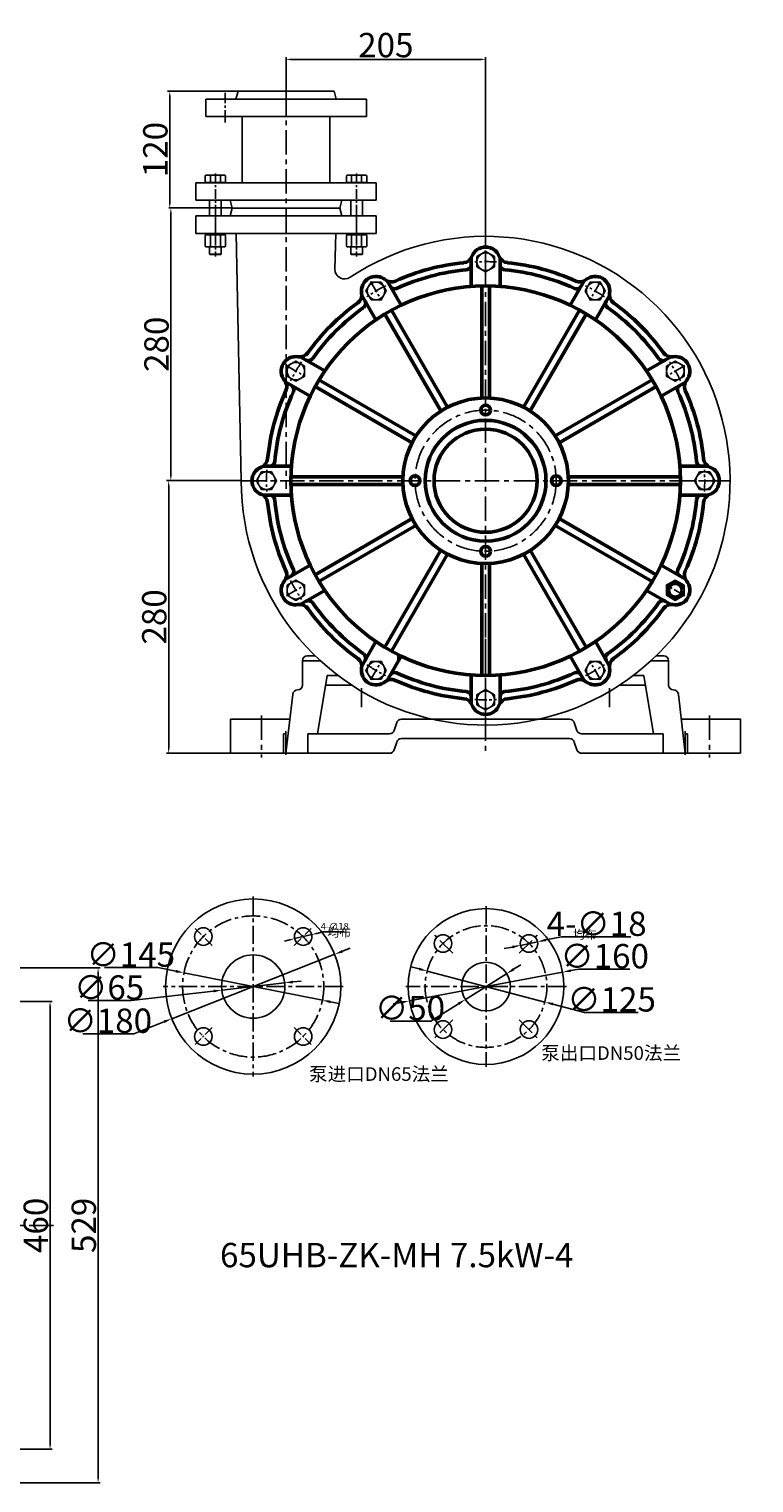
# Model space of a CAD drawing. Extents: x 4917 to 7104, y -4284 to -2710.
# Drawn here: x 6360 to 7104, y -4281 to -2788 of the extents above; entities that cross this region are included whole.
import ezdxf

# ---------------------------------------------------------------- set-up
doc = ezdxf.new("R2010")
doc.units = 0
doc.header["$MEASUREMENT"] = 0
doc.linetypes.add('CENTER', pattern=[2, 1.25, -0.25, 0.25, -0.25])
doc.layers.get('DEFPOINTS').update_dxf_attribs({"linetype": 'CONTINUOUS'})
for name, color, linetype in [('1', 7, 'CONTINUOUS'), ('2', 1, 'CONTINUOUS'), ('5', 4, 'CENTER')]:
    doc.layers.add(name, color=color, linetype=linetype)
doc.layers.add('1.粗实线', color=7, linetype='CONTINUOUS', lineweight=50)
doc.styles.add('LHL', font='txt.shx', dxfattribs={"width": 0.7, "height": 8, "bigfont": 'hztxt.shx'})
doc.styles.get("Standard").update_dxf_attribs({"font": 'txt.shx', "width": 0.65, "height": 7})
doc.styles.add('样式 1', font='txt.shx', dxfattribs={"width": 0.65, "height": 25})
doc.dimstyles.new('ISO-25_WS', dxfattribs={"dimscale": 1.414141, "dimtxt": 8, "dimasz": 6, "dimexe": 1.25, "dimexo": 0, "dimtad": 1, "dimtoh": 1, "dimdec": 0, "dimdsep": 46, "dimtxsty": '样式 1', "dimcen": 2.5, "dimclrd": 1, "dimclre": 1, "dimclrt": 1, "dimadec": 0, "dimazin": 0, "dimtfac": 1, "dimtdec": 0, "dimtmove": 0, "dimatfit": 3, "dimfxl": 0, "dimtolj": 1, "dimtzin": 0, "dimarcsym": 0})
doc.dimstyles.get("Standard").update_dxf_attribs({"dimscale": 1.5, "dimtxt": 3.5, "dimasz": 3.5, "dimexe": 1.5, "dimexo": 0, "dimgap": 1.5, "dimtad": 1, "dimdec": 0, "dimzin": 0, "dimdsep": 46, "dimtxsty": 'Standard', "dimcen": 0, "dimclrd": 1, "dimclre": 1, "dimclrt": 1, "dimadec": 0, "dimazin": 0, "dimtfac": 1, "dimtdec": 0, "dimtmove": 2, "dimatfit": 3, "dimfxl": 0, "dimtolj": 1, "dimtzin": 0, "dimarcsym": 0})
doc.dimstyles.new('副本 (3)STANDARD', dxfattribs={"dimscale": 1.5, "dimtxt": 3.5, "dimasz": 3.5, "dimexe": 1.5, "dimexo": 0, "dimgap": 1.5, "dimtad": 1, "dimtoh": 1, "dimdec": 0, "dimzin": 0, "dimdsep": 46, "dimtxsty": 'Standard', "dimcen": 0, "dimclrd": 256, "dimclre": 256, "dimclrt": 256, "dimadec": 0, "dimazin": 0, "dimtfac": 1, "dimtdec": 0, "dimtmove": 2, "dimatfit": 3, "dimfxl": 0, "dimtolj": 1, "dimtzin": 0, "dimarcsym": 0})

# ---------------------------------------------------------------- blocks, each defined once
blk = doc.blocks.new('*D10')
at = {"layer": '5', "color": 1, "linetype": 'ByBlock', "lineweight": -2, "transparency": 16777216}
for p, q in [((-603, -2851.5), (-603, -2816.7)), ((-403.3, -2818.9), (-597.8, -2818.9)), ((-398, -2987.8), (-398, -2816.7))]:
    blk.add_line(p, q, dxfattribs=at)
at = {"layer": '5', "color": 1, "linetype": 'ByBlock', "transparency": 16777216}
for points in [[(-597.8, -2818), (-597.8, -2819.8), (-603, -2818.9)], [(-403.3, -2818), (-403.3, -2819.8), (-398, -2818.9)]]:
    blk.add_solid(points, dxfattribs=at)
at = {"layer": 'DEFPOINTS', "color": 0, "linetype": 'ByBlock', "transparency": 16777216}
for p in [(-603, -2818.9), (-603, -2851.5), (-398, -2987.8)]:
    blk.add_point(p, dxfattribs=at)
at = {"layer": '5', "color": 1, "linetype": 'ByBlock', "transparency": 16777216, "insert": (-500.5, -2804.2), "char_height": 25, "attachment_point": 5, "style": '样式 1'}
blk.add_mtext('\\A1;205', dxfattribs=at)
blk = doc.blocks.new('*D11')
at = {"layer": '5', "color": 1, "linetype": 'ByBlock', "lineweight": -2, "transparency": 16777216}
for p, q in [((-658.4, -2971.5), (-723.5, -2971.5)), ((-721.3, -3246.3), (-721.3, -2976.8)), ((-649, -3251.5), (-723.5, -3251.5))]:
    blk.add_line(p, q, dxfattribs=at)
at = {"layer": '5', "color": 1, "linetype": 'ByBlock', "transparency": 16777216}
for points in [[(-722.1, -2976.8), (-720.4, -2976.8), (-721.3, -2971.5)], [(-722.1, -3246.3), (-720.4, -3246.3), (-721.3, -3251.5)]]:
    blk.add_solid(points, dxfattribs=at)
at = {"layer": 'DEFPOINTS', "color": 0, "linetype": 'ByBlock', "transparency": 16777216}
for p in [(-721.3, -2971.5), (-658.4, -2971.5), (-649, -3251.5)]:
    blk.add_point(p, dxfattribs=at)
at = {"layer": '5', "color": 1, "linetype": 'ByBlock', "transparency": 16777216, "insert": (-736, -3111.5), "char_height": 25, "attachment_point": 5, "rotation": 90, "style": '样式 1'}
blk.add_mtext('\\A1;280', dxfattribs=at)
blk = doc.blocks.new('*D22')
at = {"layer": '5', "color": 1, "linetype": 'ByBlock', "lineweight": -2, "transparency": 16777216}
for p, q in [((6202, -3786.4), (6383.5, -3786.4)), ((6381.2, -3791.7), (6381.2, -4241.2)), ((6202, -4246.4), (6383.5, -4246.4))]:
    blk.add_line(p, q, dxfattribs=at)
at = {"layer": '5', "color": 1, "linetype": 'ByBlock', "transparency": 16777216}
for points in [[(6380.3, -3791.7), (6382.1, -3791.7), (6381.2, -3786.4)], [(6380.3, -4241.2), (6382.1, -4241.2), (6381.2, -4246.4)]]:
    blk.add_solid(points, dxfattribs=at)
at = {"layer": 'DEFPOINTS', "color": 0, "linetype": 'ByBlock', "transparency": 16777216}
for p in [(6202, -3786.4), (6202, -4246.4), (6381.2, -4246.4)]:
    blk.add_point(p, dxfattribs=at)
at = {"layer": '5', "color": 1, "linetype": 'ByBlock', "transparency": 16777216, "insert": (6366.5, -4016.4), "char_height": 25, "attachment_point": 5, "rotation": 90, "style": '样式 1'}
blk.add_mtext('\\A1;460', dxfattribs=at)
blk = doc.blocks.new('*D15')
at = {"layer": '5', "color": 1, "linetype": 'ByBlock', "lineweight": -2, "transparency": 16777216}
for p, q in [((6166.9, -3751.9), (6432.8, -3751.9)), ((6430.5, -4275.7), (6430.5, -3757.2)), ((6177.6, -4280.9), (6432.8, -4280.9))]:
    blk.add_line(p, q, dxfattribs=at)
at = {"layer": '5', "color": 1, "linetype": 'ByBlock', "transparency": 16777216}
for points in [[(6429.7, -3757.2), (6431.4, -3757.2), (6430.5, -3751.9)], [(6429.7, -4275.7), (6431.4, -4275.7), (6430.5, -4280.9)]]:
    blk.add_solid(points, dxfattribs=at)
at = {"layer": 'DEFPOINTS', "color": 0, "linetype": 'ByBlock', "transparency": 16777216}
for p in [(6166.9, -3751.9), (6430.5, -3751.9), (6177.6, -4280.9)]:
    blk.add_point(p, dxfattribs=at)
at = {"layer": '5', "color": 1, "linetype": 'ByBlock', "transparency": 16777216, "insert": (6415.8, -4016.4), "char_height": 25, "attachment_point": 5, "rotation": 90, "style": '样式 1'}
blk.add_mtext('\\A1;529', dxfattribs=at)
blk = doc.blocks.new('*D13')
at = {"layer": '5', "color": 1, "linetype": 'ByBlock', "lineweight": -2, "transparency": 16777216}
for p, q in [((6540.2, -3251.5), (6500.7, -3251.5)), ((6503, -3526.3), (6503, -3256.8)), ((6566.4, -3531.5), (6500.7, -3531.5))]:
    blk.add_line(p, q, dxfattribs=at)
at = {"layer": '5', "color": 1, "linetype": 'ByBlock', "transparency": 16777216}
for points in [[(6502.1, -3256.8), (6503.8, -3256.8), (6503, -3251.5)], [(6502.1, -3526.3), (6503.8, -3526.3), (6503, -3531.5)]]:
    blk.add_solid(points, dxfattribs=at)
at = {"layer": 'DEFPOINTS', "color": 0, "linetype": 'ByBlock', "transparency": 16777216}
for p in [(6503, -3251.5), (6540.2, -3251.5), (6566.4, -3531.5)]:
    blk.add_point(p, dxfattribs=at)
at = {"layer": '5', "color": 1, "linetype": 'ByBlock', "transparency": 16777216, "insert": (6488.2, -3391.5), "char_height": 25, "attachment_point": 5, "rotation": 90, "style": '样式 1'}
blk.add_mtext('\\A1;280', dxfattribs=at)
blk = doc.blocks.new('*D23')
at = {"layer": '2', "color": 1, "linetype": 'ByBlock', "lineweight": -2, "transparency": 16777216}
for p, q in [((6574.1, -2851.5), (6501.8, -2851.5)), ((6504.1, -2966.3), (6504.1, -2856.8)), ((6503, -2971.5), (6506.3, -2971.5))]:
    blk.add_line(p, q, dxfattribs=at)
at = {"layer": '2', "color": 1, "linetype": 'ByBlock', "transparency": 16777216}
for points in [[(6503.2, -2856.8), (6505, -2856.8), (6504.1, -2851.5)], [(6503.2, -2966.3), (6505, -2966.3), (6504.1, -2971.5)]]:
    blk.add_solid(points, dxfattribs=at)
at = {"layer": 'DEFPOINTS', "color": 0, "linetype": 'ByBlock', "transparency": 16777216}
for p in [(6504.1, -2851.5), (6574.1, -2851.5), (6503, -2971.5)]:
    blk.add_point(p, dxfattribs=at)
at = {"layer": '2', "color": 1, "linetype": 'ByBlock', "transparency": 16777216, "insert": (6489.3, -2911.5), "char_height": 25, "attachment_point": 5, "rotation": 90, "style": '样式 1'}
blk.add_mtext('\\A1;120', dxfattribs=at)
blk = doc.blocks.new('*D24')
at = {"layer": '2', "lineweight": -2, "transparency": 16777216}
for p, q in [((6632.3, -3721.9), (6649.9, -3717.8)), ((6661.4, -3715), (6655, -3716.5)), ((6683.3, -3715), (6661.4, -3715)), ((6627.2, -3723.1), (6622.1, -3724.4))]:
    blk.add_line(p, q, dxfattribs=at)
at = {"layer": '2', "transparency": 16777216}
for points in [[(6654.8, -3715.7), (6655.2, -3717.4), (6649.9, -3717.8)], [(6627, -3722.3), (6627.4, -3724), (6632.3, -3721.9)]]:
    blk.add_solid(points, dxfattribs=at)
at = {"layer": 'DEFPOINTS', "color": 0, "transparency": 16777216}
for p in [(6649.9, -3717.8), (6632.3, -3721.9)]:
    blk.add_point(p, dxfattribs=at)
at = {"layer": '2', "transparency": 16777216, "insert": (6673.5, -3709.3), "char_height": 7, "attachment_point": 5}
blk.add_mtext('\\A1;4-∅18', dxfattribs=at)
blk = doc.blocks.new('均布')
at = {"layer": '2', "insert": (-0.7, 5.55), "char_height": 6, "width": 13.0819, "attachment_point": 1, "style": 'LHL'}
blk.add_mtext('均布', dxfattribs=at)
blk = doc.blocks.new('*D25')
at = {"layer": '2', "color": 1, "lineweight": -2, "transparency": 16777216}
for p, q in [((6681.4, -3734.9), (6689.3, -3731.8)), ((6673.5, -3738), (6506.1, -3804.2)), ((6467.1, -3819.6), (6498.2, -3807.3)), ((6414.8, -3819.6), (6467.1, -3819.6))]:
    blk.add_line(p, q, dxfattribs=at)
at = {"layer": '2', "color": 1, "transparency": 16777216}
for points in [[(6680.9, -3733.6), (6681.9, -3736.2), (6673.5, -3738)], [(6497.7, -3806), (6498.8, -3808.6), (6506.1, -3804.2)]]:
    blk.add_solid(points, dxfattribs=at)
at = {"layer": 'DEFPOINTS', "color": 0, "transparency": 16777216}
for p in [(6673.5, -3738), (6506.1, -3804.2)]:
    blk.add_point(p, dxfattribs=at)
at = {"layer": '2', "color": 1, "transparency": 16777216, "insert": (6440.5, -3806.2), "char_height": 25, "attachment_point": 5, "style": '样式 1'}
blk.add_mtext('\\A1;∅180', dxfattribs=at)
blk = doc.blocks.new('*D26')
at = {"layer": '2', "color": 1, "lineweight": -2, "transparency": 16777216}
for p, q in [((6850.1, -3757.9), (6807.7, -3784.4)), ((6857.3, -3753.4), (6864.5, -3748.9)), ((6772.1, -3806.6), (6800.5, -3788.9)), ((6730.6, -3806.6), (6772.1, -3806.6))]:
    blk.add_line(p, q, dxfattribs=at)
at = {"layer": '2', "color": 1, "transparency": 16777216}
for points in [[(6856.5, -3752.2), (6858, -3754.6), (6850.1, -3757.9)], [(6799.8, -3787.7), (6801.3, -3790.1), (6807.7, -3784.4)]]:
    blk.add_solid(points, dxfattribs=at)
at = {"layer": 'DEFPOINTS', "color": 0, "transparency": 16777216}
for p in [(6850.1, -3757.9), (6807.7, -3784.4)]:
    blk.add_point(p, dxfattribs=at)
at = {"layer": '2', "color": 1, "transparency": 16777216, "insert": (6750.9, -3793.2), "char_height": 25, "attachment_point": 5, "style": '样式 1'}
blk.add_mtext('\\A1;∅50', dxfattribs=at)
blk = doc.blocks.new('*D27')
at = {"layer": '2', "color": 1, "lineweight": -2, "transparency": 16777216}
for p, q in [((6760.2, -3753), (6752, -3750.9)), ((6768.5, -3755.2), (6889.3, -3787)), ((6929.9, -3797.7), (6897.5, -3789.2)), ((6985, -3797.7), (6929.9, -3797.7))]:
    blk.add_line(p, q, dxfattribs=at)
at = {"layer": '2', "color": 1, "transparency": 16777216}
for points in [[(6760.6, -3751.7), (6759.9, -3754.4), (6768.5, -3755.2)], [(6897.9, -3787.8), (6897.2, -3790.5), (6889.3, -3787)]]:
    blk.add_solid(points, dxfattribs=at)
at = {"layer": 'DEFPOINTS', "color": 0, "transparency": 16777216}
for p in [(6768.5, -3755.2), (6889.3, -3787)]:
    blk.add_point(p, dxfattribs=at)
at = {"layer": '2', "color": 1, "transparency": 16777216, "insert": (6957.9, -3784.3), "char_height": 25, "attachment_point": 5, "style": '样式 1'}
blk.add_mtext('\\A1;∅125', dxfattribs=at)
blk = doc.blocks.new('*D28')
at = {"layer": '2', "color": 1, "lineweight": -2, "transparency": 16777216}
for p, q in [((6856, -3730.5), (6847.7, -3732.2)), ((6864.3, -3728.8), (6881.9, -3725.1)), ((6906.4, -3720), (6890.2, -3723.3)), ((6977.7, -3720), (6906.4, -3720))]:
    blk.add_line(p, q, dxfattribs=at)
at = {"layer": '2', "color": 1, "transparency": 16777216}
for points in [[(6855.7, -3729.1), (6856.3, -3731.9), (6864.3, -3728.8)], [(6889.9, -3722), (6890.5, -3724.7), (6881.9, -3725.1)]]:
    blk.add_solid(points, dxfattribs=at)
at = {"layer": 'DEFPOINTS', "color": 0, "transparency": 16777216}
for p in [(6864.3, -3728.8), (6881.9, -3725.1)]:
    blk.add_point(p, dxfattribs=at)
at = {"layer": '2', "color": 1, "transparency": 16777216, "insert": (6942.5, -3706.6), "char_height": 25, "attachment_point": 5, "style": '样式 1'}
blk.add_mtext('\\A1;4-∅18', dxfattribs=at)
blk = doc.blocks.new('*D29')
at = {"layer": '2', "color": 1, "lineweight": -2, "transparency": 16777216}
for p, q in [((6750.3, -3785.8), (6907.5, -3756.4)), ((6924.2, -3753.3), (6915.9, -3754.8)), ((6976.6, -3753.3), (6924.2, -3753.3)), ((6741.9, -3787.4), (6733.6, -3788.9))]:
    blk.add_line(p, q, dxfattribs=at)
at = {"layer": '2', "color": 1, "transparency": 16777216}
for points in [[(6915.6, -3753.5), (6916.1, -3756.2), (6907.5, -3756.4)], [(6741.7, -3786), (6742.2, -3788.8), (6750.3, -3785.8)]]:
    blk.add_solid(points, dxfattribs=at)
at = {"layer": 'DEFPOINTS', "color": 0, "transparency": 16777216}
for p in [(6907.5, -3756.4), (6750.3, -3785.8)]:
    blk.add_point(p, dxfattribs=at)
at = {"layer": '2', "color": 1, "transparency": 16777216, "insert": (6950.8, -3739.9), "char_height": 25, "attachment_point": 5, "style": '样式 1'}
blk.add_mtext('\\A1;∅160', dxfattribs=at)
blk = doc.blocks.new('*D30')
at = {"layer": '2', "color": 1, "lineweight": -2, "transparency": 16777216}
for p, q in [((6437, -3751.7), (6492, -3751.7)), ((6492, -3751.7), (6510.4, -3755.3)), ((6660.9, -3785.2), (6518.7, -3757)), ((6669.3, -3786.9), (6677.6, -3788.5))]:
    blk.add_line(p, q, dxfattribs=at)
at = {"layer": '2', "color": 1, "transparency": 16777216}
for points in [[(6510.7, -3754), (6510.1, -3756.7), (6518.7, -3757)], [(6669.5, -3785.5), (6669, -3788.3), (6660.9, -3785.2)]]:
    blk.add_solid(points, dxfattribs=at)
at = {"layer": 'DEFPOINTS', "color": 0, "transparency": 16777216}
for p in [(6518.7, -3757), (6660.9, -3785.2)]:
    blk.add_point(p, dxfattribs=at)
at = {"layer": '2', "color": 1, "transparency": 16777216, "insert": (6464.1, -3738.3), "char_height": 25, "attachment_point": 5, "style": '样式 1'}
blk.add_mtext('\\A1;∅145', dxfattribs=at)
blk = doc.blocks.new('*D31')
at = {"layer": '2', "color": 1, "lineweight": -2, "transparency": 16777216}
for p, q in [((6464.4, -3785.5), (6549.1, -3775.8)), ((6622.1, -3767.4), (6557.5, -3774.8)), ((6630.6, -3766.4), (6639, -3765.5)), ((6420.2, -3785.5), (6464.4, -3785.5))]:
    blk.add_line(p, q, dxfattribs=at)
at = {"layer": '2', "color": 1, "transparency": 16777216}
for points in [[(6549, -3774.4), (6549.3, -3777.2), (6557.5, -3774.8)], [(6630.4, -3765), (6630.7, -3767.8), (6622.1, -3767.4)]]:
    blk.add_solid(points, dxfattribs=at)
at = {"layer": 'DEFPOINTS', "color": 0, "transparency": 16777216}
for p in [(6557.5, -3774.8), (6622.1, -3767.4)]:
    blk.add_point(p, dxfattribs=at)
at = {"layer": '2', "color": 1, "transparency": 16777216, "insert": (6441.9, -3772.1), "char_height": 25, "attachment_point": 5, "style": '样式 1'}
blk.add_mtext('\\A1;∅65', dxfattribs=at)
blk = doc.blocks.new('A$C12234E17')
at = {"layer": '1'}
for p, q in [((63, 627), (63, 645)), ((63, 645), (145.5, 645)), ((96.2, 653), (94, 645)), ((96.2, 653), (145.5, 653)), ((194.8, 653), (145.5, 653)), ((228, 645), (145.5, 645)), ((194.8, 653), (197, 645)), ((228, 627), (228, 645)), ((63, 627), (145.5, 627)), ((100.5, 559), (100.5, 627)), ((228, 627), (145.5, 627)), ((190.5, 559), (190.5, 627)), ((53, 559), (145.5, 559)), ((53, 541), (53, 559)), ((62.6, 559.3), (62.6, 565.8)), ((62.6, 559.3), (83.4, 559.3)), ((63.6, 566.8), (82.4, 566.8)), ((67.8, 559.3), (67.8, 565.8)), ((78.2, 559.3), (78.2, 565.8)), ((83.4, 559.3), (83.4, 565.8)), ((238, 559), (145.5, 559)), ((207.6, 559.3), (207.6, 565.8)), ((228.4, 559.3), (207.6, 559.3)), ((227.4, 566.8), (208.6, 566.8)), ((212.8, 559.3), (212.8, 565.8)), ((223.2, 559.3), (223.2, 565.8)), ((228.4, 559.3), (228.4, 565.8)), ((238, 541), (238, 559)), ((53, 541), (145.5, 541)), ((67, 541), (67, 525)), ((79, 541), (79, 525)), ((90.1, 533), (88, 541)), ((238, 541), (145.5, 541)), ((200.8, 533), (203, 541)), ((212, 541), (212, 525)), ((224, 541), (224, 525)), ((53, 525), (53, 507)), ((53, 525), (145.5, 525)), ((90.1, 533), (88, 525)), ((90.1, 533), (145.5, 533)), ((200.8, 533), (145.5, 533)), ((238, 525), (145.5, 525)), ((200.8, 533), (203, 525)), ((238, 525), (238, 507)), ((53, 507), (145.5, 507)), ((62.6, 494.3), (62.6, 504.4)), ((73, 507), (63, 507)), ((63, 505.4), (63, 507)), ((73, 505.4), (63, 505.4)), ((63.6, 505.4), (82.4, 505.4)), ((63.6, 493.3), (82.4, 493.3)), ((67, 493.3), (67, 485.8)), ((67.8, 494.3), (67.8, 504.4)), ((73, 507), (83, 507)), ((73, 505.4), (83, 505.4)), ((78.2, 494.3), (78.2, 504.4)), ((79, 493.3), (79, 485.8)), ((83, 505.4), (83, 507)), ((83.4, 494.3), (83.4, 504.4)), ((94.4, 507), (99.5, 253)), ((238, 507), (145.5, 507)), ((196.6, 507), (195.8, 470.4)), ((207.6, 494.3), (207.6, 504.4)), ((208, 505.4), (208, 507)), ((218, 507), (208, 507)), ((218, 505.4), (208, 505.4)), ((227.4, 505.4), (208.6, 505.4)), ((227.4, 493.3), (208.6, 493.3)), ((212, 493.3), (212, 485.8)), ((212.8, 494.3), (212.8, 504.4)), ((218, 507), (228, 507)), ((218, 505.4), (228, 505.4)), ((223.2, 494.3), (223.2, 504.4)), ((224, 493.3), (224, 485.8)), ((228, 505.4), (228, 507)), ((228.4, 494.3), (228.4, 504.4)), ((67, 485.8), (73, 485.8)), ((67, 485.8), (67.5, 485.3)), ((67.5, 485.3), (73, 485.3)), ((79, 485.8), (73, 485.8)), ((78.5, 485.3), (73, 485.3)), ((79, 485.8), (78.5, 485.3)), ((212, 485.8), (212.5, 485.3)), ((212, 485.8), (218, 485.8)), ((212.5, 485.3), (218, 485.3)), ((224, 485.8), (218, 485.8)), ((223.5, 485.3), (218, 485.3)), ((224, 485.8), (223.5, 485.3))]:
    blk.add_line(p, q, dxfattribs=at)
for points in [[(341.5, 472.8), (350.5, 467.6), (359.5, 472.8), (359.5, 483.2), (350.5, 488.4), (341.5, 483.2)], [(232.8, 438.9), (243.2, 438.9), (248.4, 447.9), (243.2, 456.9), (232.8, 456.9), (227.6, 447.9)], [(452.6, 447.9), (457.8, 438.9), (468.2, 438.9), (473.4, 447.9), (468.2, 456.9), (457.8, 456.9)], [(155.6, 355.1), (164.6, 360.3), (164.6, 370.7), (155.6, 375.9), (146.6, 370.7), (146.6, 360.3)], [(536.3, 370.7), (536.3, 360.3), (545.3, 355.1), (554.3, 360.3), (554.3, 370.7), (545.3, 375.9)], [(130.7, 244), (135.9, 253), (130.7, 262), (120.3, 262), (115.1, 253), (120.3, 244)], [(570.3, 262), (565.1, 253), (570.3, 244), (580.7, 244), (585.9, 253), (580.7, 262)], [(164.6, 135.3), (164.6, 145.7), (155.6, 150.9), (146.6, 145.7), (146.6, 135.3), (155.6, 130.1)], [(545.3, 150.9), (536.3, 145.7), (536.3, 135.3), (545.3, 130.1), (554.3, 135.3), (554.3, 145.7)], [(248.4, 58.2), (243.2, 67.2), (232.8, 67.2), (227.6, 58.2), (232.8, 49.2), (243.2, 49.2)], [(468.2, 67.2), (457.8, 67.2), (452.6, 58.2), (457.8, 49.2), (468.2, 49.2), (473.4, 58.2)], [(359.5, 33.2), (350.5, 38.4), (341.5, 33.2), (341.5, 22.8), (350.5, 17.6), (359.5, 22.8)]]:
    blk.add_lwpolyline(points, close=True, dxfattribs=at)
for centre in [(350.5, 478), (238, 447.9), (463, 447.9), (155.6, 365.5), (545.3, 365.5), (125.5, 253), (575.5, 253), (155.6, 140.5), (545.3, 140.5), (238, 58.2), (463, 58.2), (350.5, 28)]:
    blk.add_circle(centre, 9, dxfattribs=at)
for centre, radius, start, end in [((63.6, 565.8), 1, 90, 180), ((66.8, 565.8), 1, 360, 90), ((68.8, 565.8), 1, 90, 180), ((77.2, 565.8), 1, 360, 90), ((79.2, 565.8), 1, 90, 180), ((82.4, 565.8), 1, 360, 90), ((208.6, 565.8), 1, 90, 180), ((211.8, 565.8), 1, 0, 90), ((213.8, 565.8), 1, 90, 180), ((222.2, 565.8), 1, 0, 90), ((224.2, 565.8), 1, 90, 180), ((227.4, 565.8), 1, 0, 90), ((63.6, 504.4), 1, 90, 180), ((63.6, 494.3), 1, 180, 270), ((66.8, 504.4), 1, 360, 90), ((66.8, 494.3), 1, 270, 360), ((68.8, 504.4), 1, 90, 180), ((68.8, 494.3), 1, 180, 270), ((77.2, 504.4), 1, 360, 90), ((77.2, 494.3), 1, 270, 360), ((79.2, 504.4), 1, 90, 180), ((79.2, 494.3), 1, 180, 270), ((82.4, 504.4), 1, 360, 90), ((82.4, 494.3), 1, 270, 360), ((350.5, 253), 251, 180, 123.6744), ((208.6, 504.4), 1, 90, 180), ((208.6, 494.3), 1, 180, 270), ((211.8, 504.4), 1, 0, 90), ((211.8, 494.3), 1, 270, 0), ((213.8, 504.4), 1, 90, 180), ((213.8, 494.3), 1, 180, 270), ((222.2, 504.4), 1, 0, 90), ((222.2, 494.3), 1, 270, 0), ((224.2, 504.4), 1, 90, 180), ((224.2, 494.3), 1, 180, 270), ((227.4, 504.4), 1, 0, 90), ((227.4, 494.3), 1, 270, 0), ((205.8, 470.2), 10, 178.871, 303.6744)]:
    blk.add_arc(centre, radius, start, end, dxfattribs=at)
at = {"layer": '1.粗实线', "linetype": 'ByBlock'}
for p, q in [((335.5, 481.4), (335.5, 452.5)), ((365.5, 481.4), (365.5, 452.5)), ((249.3, 458.3), (263.8, 433.3)), ((346.5, 337.9), (346.5, 453)), ((354.5, 337.9), (354.5, 453)), ((451.7, 458.3), (437.2, 433.3)), ((223.3, 443.3), (237.8, 418.3)), ((477.7, 443.3), (463.2, 418.3)), ((304.6, 324.6), (247, 424.2)), ((311.5, 328.6), (254, 428.2)), ((389.5, 328.6), (447, 428.2)), ((396.4, 324.6), (453.9, 424.2)), ((160.2, 380.2), (185.3, 365.7)), ((540.8, 380.2), (515.7, 365.7)), ((145.2, 354.2), (170.3, 339.8)), ((275, 292), (175.3, 349.6)), ((279, 299), (179.3, 356.5)), ((422, 299), (521.7, 356.5)), ((426, 292), (525.7, 349.6)), ((555.8, 354.2), (530.7, 339.8)), ((122.1, 268), (151, 268)), ((265.6, 257), (150.5, 257)), ((435.4, 257), (550.4, 257)), ((578.9, 268), (549.9, 268)), ((265.6, 249), (150.5, 249)), ((435.4, 249), (550.4, 249)), ((122.1, 238), (151, 238)), ((578.9, 238), (549.9, 238)), ((275, 214.1), (175.3, 156.5)), ((426, 214.1), (525.7, 156.5)), ((279, 207.1), (179.3, 149.6)), ((422, 207.1), (521.7, 149.6)), ((304.6, 181.5), (247, 81.9)), ((396.4, 181.5), (453.9, 81.9)), ((145.2, 151.8), (170.3, 166.3)), ((311.5, 177.5), (254, 77.9)), ((346.5, 168.1), (346.5, 53.1)), ((354.5, 168.1), (354.5, 53.1)), ((389.5, 177.5), (447, 77.9)), ((555.8, 151.8), (530.7, 166.3)), ((160.2, 125.9), (185.3, 140.3)), ((540.8, 125.9), (515.7, 140.3)), ((223.3, 62.7), (237.8, 87.8)), ((477.7, 62.7), (463.2, 87.8)), ((249.3, 47.7), (263.8, 72.8)), ((451.7, 47.7), (437.2, 72.8)), ((335.5, 24.7), (335.5, 53.6)), ((365.5, 24.7), (365.5, 53.6))]:
    blk.add_line(p, q, dxfattribs=at)
for centre, radius in [((350.5, 253), 200), ((350.5, 253), 85), ((350.5, 325.5), 5), ((350.5, 253), 62), ((350.5, 253), 53), ((278, 253), 5), ((423, 253), 5), ((350.5, 180.5), 5), ((545.3, 140.5), 7)]:
    blk.add_circle(centre, radius, dxfattribs=at)
for centre, radius, start, end in [((350.5, 478), 15, 20.6913, 159.3087), ((327.1, 486.9), 10, 275.7116, 339.3087), ((373.9, 486.9), 10, 200.6913, 264.2884), ((238, 447.9), 15, 50.6913, 189.3087), ((350.5, 253), 225, 95.7116, 114.2884), ((350.5, 253), 217.5, 95.1571, 114.8429), ((330.5, 474.6), 5, 275.1571, 0), ((370.5, 474.6), 5, 180, 264.8429), ((350.5, 253), 217.5, 65.1571, 84.8429), ((350.5, 253), 225, 65.7116, 84.2884), ((463, 447.9), 15, 350.6913, 129.3087), ((253.8, 467.2), 10, 230.6913, 294.2884), ((257, 455), 5, 210, 294.8429), ((444, 455), 5, 245.1571, 330), ((447.1, 467.2), 10, 245.7116, 309.3087), ((350.5, 253), 225, 125.7116, 144.2884), ((213.3, 443.9), 10, 305.7116, 9.3087), ((222.4, 435), 5, 305.1571, 30), ((478.6, 435), 5, 150, 234.8429), ((487.7, 443.9), 10, 170.6913, 234.2884), ((350.5, 253), 225, 35.7116, 54.2884), ((350.5, 253), 217.5, 125.1571, 144.8429), ((350.5, 253), 217.5, 35.1571, 54.8429), ((155.6, 365.5), 15, 80.6913, 219.3087), ((159.7, 390.2), 10, 260.6913, 324.2884), ((168.6, 381.2), 5, 240, 324.8429), ((532.4, 381.2), 5, 215.1571, 300), ((541.3, 390.2), 10, 215.7116, 279.3087), ((545.3, 365.5), 15, 320.6913, 99.3087), ((350.5, 253), 225, 155.7116, 174.2884), ((350.5, 253), 217.5, 155.1571, 174.8429), ((136.3, 349.7), 10, 335.7116, 39.3087), ((148.6, 346.5), 5, 335.1571, 60), ((552.4, 346.5), 5, 120, 204.8429), ((350.5, 253), 217.5, 5.1571, 24.8429), ((564.7, 349.7), 10, 140.6913, 204.2884), ((350.5, 253), 225, 5.7116, 24.2884), ((116.6, 276.4), 10, 290.6913, 354.2884), ((128.9, 273), 5, 270, 354.8429), ((572.1, 273), 5, 185.1571, 270), ((584.3, 276.4), 10, 185.7116, 249.3087), ((125.5, 253), 15, 110.6913, 249.3087), ((575.5, 253), 15, 290.6913, 69.3087), ((116.6, 229.7), 10, 5.7116, 69.3087), ((584.3, 229.7), 10, 110.6913, 174.2884), ((350.5, 253), 225, 185.7116, 204.2884), ((128.9, 233), 5, 5.1571, 90), ((350.5, 253), 217.5, 185.1571, 204.8429), ((350.5, 253), 217.5, 335.1571, 354.8429), ((350.5, 253), 225, 335.7116, 354.2884), ((572.1, 233), 5, 90, 174.8429), ((155.6, 140.5), 15, 140.6913, 279.3087), ((136.3, 156.4), 10, 320.6913, 24.2884), ((148.6, 159.6), 5, 300, 24.8429), ((545.3, 140.5), 15, 260.6913, 39.3087), ((552.4, 159.6), 5, 155.1571, 240), ((564.7, 156.4), 10, 155.7116, 219.3087), ((159.7, 115.9), 10, 35.7116, 99.3087), ((168.6, 124.9), 5, 35.1571, 120), ((350.5, 253), 225, 215.7116, 234.2884), ((350.5, 253), 217.5, 215.1571, 234.8429), ((350.5, 253), 217.5, 305.1571, 324.8429), ((350.5, 253), 225, 305.7116, 324.2884), ((532.4, 124.9), 5, 60, 144.8429), ((541.3, 115.9), 10, 80.6913, 144.2884), ((222.4, 71.1), 5, 330, 54.8429), ((478.6, 71.1), 5, 125.1571, 210), ((213.3, 62.2), 10, 350.6913, 54.2884), ((238, 58.2), 15, 170.6913, 309.3087), ((463, 58.2), 15, 230.6913, 9.3087), ((487.7, 62.2), 10, 125.7116, 189.3087), ((253.8, 38.8), 10, 65.7116, 129.3087), ((257, 51.1), 5, 65.1571, 150), ((350.5, 253), 225, 245.7116, 264.2884), ((350.5, 253), 217.5, 245.1571, 264.8429), ((350.5, 253), 217.5, 275.1571, 294.8429), ((350.5, 253), 225, 275.7116, 294.2884), ((444, 51.1), 5, 30, 114.8429), ((447.1, 38.8), 10, 50.6913, 114.2884), ((330.5, 31.4), 5, 0, 84.8429), ((370.5, 31.4), 5, 95.1571, 180), ((327.1, 19.2), 10, 20.6913, 84.2884), ((350.5, 28), 15, 200.6913, 339.3087), ((373.9, 19.2), 10, 95.7116, 159.3087)]:
    blk.add_arc(centre, radius, start, end, dxfattribs=at)
at = {"layer": '5', "ltscale": 10}
for p, q in [((83, 620.9), (83, 651.4)), ((73, 533), (73, 497.8)), ((218, 533), (218, 497.8))]:
    blk.add_line(p, q, dxfattribs=at)
at = {"layer": '5', "ltscale": 20}
for p, q in [((145.5, 653), (145.5, 244.6)), ((350.5, 516.8), (350.5, 0)), ((99.5, 253), (601.5, 253))]:
    blk.add_line(p, q, dxfattribs=at)
at = {"layer": '5', "ltscale": 8}
for p, q in [((73, 568.5), (73, 483.4)), ((218, 568.5), (218, 483.4))]:
    blk.add_line(p, q, dxfattribs=at)
at = {"layer": '5', "color": 1, "ltscale": 10}
for p, q in [((350.5, 489.3), (350.5, 466.8)), ((232.4, 457.6), (243.6, 438.2)), ((468.6, 457.6), (457.4, 438.2)), ((145.9, 371.2), (165.3, 359.9)), ((555.1, 371.2), (535.6, 359.9)), ((586.7, 253), (564.3, 253)), ((145.9, 134.9), (165.3, 146.2)), ((555.1, 134.9), (535.6, 146.2)), ((232.4, 48.5), (243.6, 67.9)), ((468.6, 48.5), (457.4, 67.9)), ((350.5, 16.8), (350.5, 39.3))]:
    blk.add_line(p, q, dxfattribs=at)
at = {"layer": '5', "color": 1, "ltscale": 20}
blk.add_circle((350.5, 253), 72.5, dxfattribs=at)
at = {"layer": '5', "color": 1, "ltscale": 10}
for start, end in [(87.1419, 92.8581), (117.1419, 122.8581), (57.1419, 62.8581), (147.1419, 152.8581), (27.1419, 32.8581), (177.1419, 182.8581), (357.1419, 2.8581), (207.1419, 212.8581), (237.1419, 242.8581), (297.1419, 302.8581), (267.1419, 272.8581)]:
    blk.add_arc((350.5, 253), 225, start, end, dxfattribs=at)
at = {"layer": '5', "linetype": 'ByBlock'}
dim = blk.add_linear_dim(base=(145.5, 685.7), p1=(350.5, 516.8), p2=(145.5, 653), dimstyle='Standard', override={"dimtxsty": '样式 1'}, dxfattribs=at)
dim.commit()
dim.dimension.update_dxf_attribs({"geometry": '*D10', "text_midpoint": (248, 700.4), "insert": (748.5, 3504.6)})
dim = blk.add_linear_dim(base=(27.3, 533), p1=(99.5, 253), p2=(90.1, 533), angle=90, dimstyle='Standard', override={"dimtxsty": '样式 1'}, dxfattribs=at)
dim.commit()
dim.dimension.update_dxf_attribs({"geometry": '*D11', "text_midpoint": (12.5, 393), "insert": (748.5, 3504.6)})

msp = doc.modelspace()

# ---------------------------------------------------------------- linework, layer by layer
at = {"layer": '1'}
for p, q in [((6645.4, -3431.5), (6653.5, -3431.5)), ((6738.4, -3431.5), (6738.4, -3436.5)), ((7011.4, -3431.5), (7003.4, -3431.5)), ((6658.8, -3436.5), (6640.4, -3436.5)), ((6640.4, -3436.5), (6640.4, -3461.5)), ((6998.1, -3436.5), (7016.4, -3436.5)), ((7016.4, -3436.5), (7016.4, -3461.5)), ((6655.9, -3511.5), (6665.9, -3451.5)), ((6664.3, -3461.5), (6691, -3461.5)), ((6665.9, -3451.5), (6676.8, -3451.5)), ((6992.6, -3461.5), (6965.9, -3461.5)), ((6990.9, -3451.5), (6980.1, -3451.5)), ((7000.9, -3511.5), (6990.9, -3451.5)), ((6630.4, -3471), (6623.3, -3531.5)), ((6635.4, -3466.5), (6635.4, -3466.5)), ((7021.4, -3466.5), (7021.5, -3466.5)), ((7026.5, -3471), (7033.6, -3531.5)), ((6566.4, -3496.5), (6627.4, -3496.5)), ((6566.4, -3531.5), (6566.4, -3496.5)), ((6734.6, -3508.1), (6737.3, -3500)), ((6742, -3496.5), (6828.4, -3496.5)), ((6914.8, -3496.5), (6828.4, -3496.5)), ((6922.3, -3508.1), (6919.6, -3500)), ((7090.4, -3496.5), (7029.5, -3496.5)), ((7090.4, -3531.5), (7090.4, -3496.5)), ((6620.9, -3511.5), (6623.3, -3511.5)), ((6620.9, -3531.5), (6620.9, -3511.5)), ((6623.3, -3511.5), (6623.3, -3531.5)), ((6645.9, -3511.5), (6729.8, -3511.5)), ((6645.9, -3511.5), (6655.9, -3511.5)), ((6645.9, -3531.5), (6645.9, -3511.5)), ((6734.6, -3528.1), (6737.3, -3520)), ((6742, -3516.5), (6828.4, -3516.5)), ((6914.8, -3516.5), (6828.4, -3516.5)), ((6922.3, -3528.1), (6919.6, -3520)), ((7010.9, -3511.5), (6927, -3511.5)), ((7010.9, -3511.5), (7000.9, -3511.5)), ((7010.9, -3531.5), (7010.9, -3511.5)), ((7033.6, -3511.5), (7033.6, -3531.5)), ((7035.9, -3511.5), (7033.6, -3511.5)), ((7035.9, -3531.5), (7035.9, -3511.5)), ((6566.4, -3531.5), (6729.8, -3531.5)), ((7090.4, -3531.5), (6927, -3531.5))]:
    msp.add_line(p, q, dxfattribs=at)
for centre, radius in [((6589.8, -3771.1), 90), ((6828.9, -3771.1), 80), ((6538.6, -3719.8), 9), ((6641.1, -3719.8), 9), ((6784.7, -3726.9), 9), ((6873.1, -3726.9), 9), ((6589.8, -3771.1), 32.5), ((6828.9, -3771.1), 25), ((6784.7, -3815.3), 9), ((6873.1, -3815.3), 9), ((6538.6, -3822.4), 9), ((6641.1, -3822.4), 9)]:
    msp.add_circle(centre, radius, dxfattribs=at)
for centre, start, end in [((6645.4, -3436.5), 90, 180), ((7011.4, -3436.5), 0, 90), ((6635.4, -3461.5), 270, 0), ((7021.4, -3461.5), 180, 270), ((6635.4, -3471.5), 90, 173.2902), ((7021.5, -3471.5), 6.7098, 90), ((6729.8, -3506.5), 270, 341.5651), ((6742, -3501.5), 90, 161.5651), ((6914.8, -3501.5), 18.4349, 90), ((6927, -3506.5), 198.4349, 270), ((6742, -3521.5), 90, 161.5651), ((6914.8, -3521.5), 18.4349, 90), ((6729.8, -3526.5), 270, 341.5651), ((6927, -3526.5), 198.4349, 270)]:
    msp.add_arc(centre, 5, start, end, dxfattribs=at)
at = {"layer": '5', "ltscale": 20}
for p, q in [((6828.4, -3413.9), (6828.4, -3530.7)), ((6700.9, -3464.8), (6700.9, -3484.2)), ((6955.9, -3464.8), (6955.9, -3484.2)), ((6598.4, -3492.9), (6598.4, -3535.9)), ((7058.4, -3492.9), (7058.4, -3535.9)), ((6623.4, -3508.8), (6623.4, -3533.2)), ((7033.4, -3508.8), (7033.4, -3533.2)), ((6384.6, -4016.4), (5224.1, -4016.4))]:
    msp.add_line(p, q, dxfattribs=at)
at = {"layer": '5', "ltscale": 15}
for p, q in [((6589.8, -3678.6), (6589.8, -3863.6)), ((6828.9, -3688.6), (6828.9, -3853.6)), ((6794.8, -3737), (6773.7, -3715.9)), ((6863, -3737), (6884.1, -3715.9)), ((6682.3, -3771.1), (6497.3, -3771.1)), ((6911.4, -3771.1), (6746.4, -3771.1)), ((6794.8, -3805.2), (6773.7, -3826.4)), ((6863, -3805.2), (6884.1, -3826.4))]:
    msp.add_line(p, q, dxfattribs=at)
at = {"layer": '5', "ltscale": 8}
for p, q in [((6547.7, -3729), (6530.1, -3711.4)), ((6632, -3729), (6649.5, -3711.4)), ((6547.7, -3813.2), (6530.1, -3830.8)), ((6632, -3813.2), (6649.5, -3830.8))]:
    msp.add_line(p, q, dxfattribs=at)
at = {"layer": '5', "ltscale": 15}
for centre, radius in [((6589.8, -3771.1), 72.5), ((6828.9, -3771.1), 62.5)]:
    msp.add_circle(centre, radius, dxfattribs=at)

# ---------------------------------------------------------------- block references
at = {"layer": '2', "xscale": 1.5, "yscale": 1.5}
for p in [(6666.9, -3719.4), (6919.2, -3721.4)]:
    msp.add_blockref('均布', p, dxfattribs=at)
at = {"layer": '5', "linetype": 'ByBlock'}
msp.add_blockref('A$C12234E17', (6478, -3504.6), dxfattribs=at)

# ---------------------------------------------------------------- texts
at = {"layer": '1.粗实线', "insert": (6555.7, -4034.4), "char_height": 25, "width": 567.787, "attachment_point": 1}
msp.add_mtext('{\\C1;65UHB-ZK-MH 7.5kW-4}', dxfattribs=at)
at = {"layer": '2', "char_height": 14, "width": 158.803, "attachment_point": 1}
for s, insert in [('{\\fSimSun|b0|i0|c134|p2;泵出口}DN50{\\fSimSun|b0|i0|c134|p2;法兰}', (6885.6, -3832.4)), ('{\\fSimSun|b0|i0|c134|p2;泵进口}DN65{\\fSimSun|b0|i0|c134|p2;法兰}', (6647.1, -3854))]:
    msp.add_mtext(s, dxfattribs=dict(at, insert=insert))

# ---------------------------------------------------------------- dimensions: what is measured, and where the dimension line sits
at = {"layer": '2', "linetype": 'ByBlock'}
dim = msp.add_linear_dim(base=(6504.1, -2851.5), p1=(6503, -2971.5), p2=(6574.1, -2851.5), angle=90, dimstyle='Standard', override={"dimtxsty": '样式 1'}, dxfattribs=at)
dim.commit()
dim.dimension.update_dxf_attribs({"geometry": '*D23', "text_midpoint": (6489.3, -2911.5)})
at = {"layer": '2'}
dim = msp.add_diameter_dim_2p(p1=(6864.3, -3728.8), p2=(6881.9, -3725.1), text='4-<>', dimstyle='ISO-25_WS', dxfattribs=at)
dim.commit()
dim.dimension.update_dxf_attribs({"geometry": '*D28', "text_midpoint": (6906.4, -3720), "dimtype": 163})
dim = msp.add_diameter_dim_2p(p1=(6632.3, -3721.9), p2=(6649.9, -3717.8), text='4-<>', dimstyle='副本 (3)STANDARD', override={"dimtmove": 1}, dxfattribs=at)
dim.commit()
dim.dimension.update_dxf_attribs({"geometry": '*D24', "text_midpoint": (6661.4, -3715), "dimtype": 163})
for p1, p2, picture, middle in [((6673.5, -3738), (6506.1, -3804.2), '*D25', (6440.5, -3806.2)), ((6750.3, -3785.8), (6907.5, -3756.4), '*D29', (6950.8, -3739.9)), ((6850.1, -3757.9), (6807.7, -3784.4), '*D26', (6750.9, -3793.2)), ((6768.5, -3755.2), (6889.3, -3787), '*D27', (6957.9, -3784.3))]:
    dim = msp.add_diameter_dim_2p(p1=p1, p2=p2, dimstyle='ISO-25_WS', dxfattribs=at)
    dim.commit()
    dim.dimension.update_dxf_attribs({"geometry": picture, "text_midpoint": middle})
for p1, p2, picture, middle in [((6660.9, -3785.2), (6518.7, -3757), '*D30', (6492, -3751.7)), ((6622.1, -3767.4), (6557.5, -3774.8), '*D31', (6464.4, -3785.5))]:
    dim = msp.add_diameter_dim_2p(p1=p1, p2=p2, dimstyle='ISO-25_WS', dxfattribs=at)
    dim.commit()
    dim.dimension.update_dxf_attribs({"geometry": picture, "text_midpoint": middle, "dimtype": 163})
at = {"layer": '5', "linetype": 'ByBlock'}
for base, p1, p2, picture, middle in [((6503, -3251.5), (6566.4, -3531.5), (6540.2, -3251.5), '*D13', (6488.2, -3391.5)), ((6430.5, -3751.9), (6177.6, -4280.9), (6166.9, -3751.9), '*D15', (6415.8, -4016.4)), ((6381.2, -4246.4), (6202, -3786.4), (6202, -4246.4), '*D22', (6366.5, -4016.4))]:
    dim = msp.add_linear_dim(base=base, p1=p1, p2=p2, angle=90, dimstyle='Standard', override={"dimtxsty": '样式 1'}, dxfattribs=at)
    dim.commit()
    dim.dimension.update_dxf_attribs({"geometry": picture, "text_midpoint": middle})

doc.saveas('drawing.dxf')
